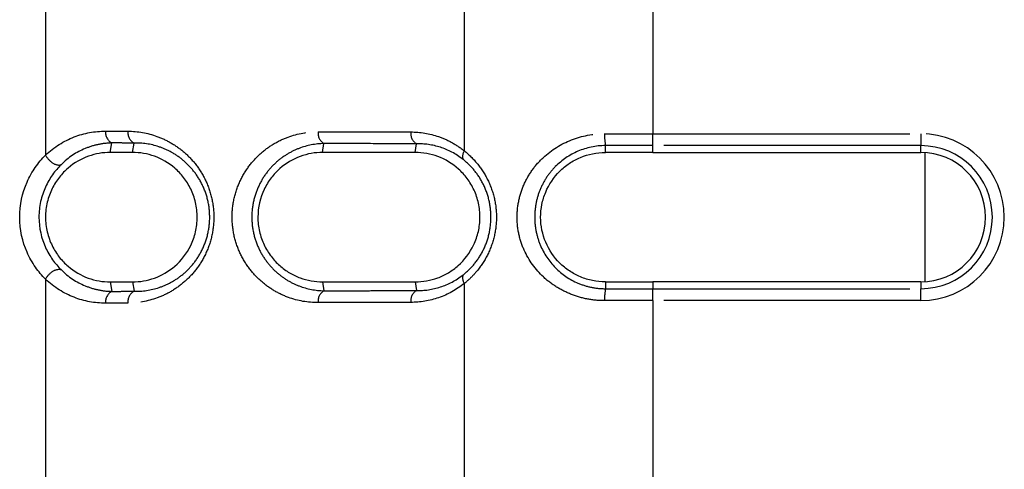
# Model space of a CAD drawing. Extents: x 337 to 3222, y 102 to 2387.
# Drawn here: x 372 to 396, y 1129 to 1140 of the extents above; entities that cross this region are included whole.
import ezdxf

# ---------------------------------------------------------------- set-up
doc = ezdxf.new("R2010")
doc.units = 0
doc.linetypes.add('PHANTOM', pattern=[12.7, 6.35, -1.27, 1.27, -1.27, 1.27, -1.27])
doc.layers.get('0').update_dxf_attribs({"linetype": 'CONTINUOUS'})

msp = doc.modelspace()

# ---------------------------------------------------------------- linework, layer by layer
at = {"color": 8, "linetype": 'PHANTOM'}
for p, q in [((372.327, 1142.534), (372.327, 1136.975)), ((382.681, 1137.081), (382.681, 1142.427)), ((387.344, 1142.003), (387.344, 1137.505)), ((387.344, 1137.505), (393.967, 1137.505)), ((387.344, 1137.21), (387.344, 1137.505)), ((393.967, 1137.505), (393.967, 1137.21)), ((373.927, 1137.042), (373.965, 1137.276)), ((374.477, 1137.042), (374.515, 1137.275)), ((379.177, 1137.042), (379.208, 1137.262)), ((381.467, 1137.042), (381.496, 1137.256)), ((386.167, 1137.042), (386.17, 1137.211)), ((393.967, 1137.21), (387.344, 1137.21)), ((387.344, 1137.042), (387.344, 1137.21)), ((393.967, 1137.042), (393.967, 1137.21)), ((372.327, 1133.909), (372.327, 1128.35)), ((373.927, 1133.842), (373.965, 1133.608)), ((374.477, 1133.842), (374.515, 1133.61)), ((379.177, 1133.842), (379.208, 1133.622)), ((381.467, 1133.842), (381.496, 1133.628)), ((382.681, 1128.457), (382.681, 1133.803)), ((386.167, 1133.842), (386.17, 1133.673)), ((387.344, 1133.842), (387.344, 1133.674)), ((387.344, 1133.379), (387.344, 1133.674)), ((387.344, 1133.674), (393.967, 1133.674)), ((393.967, 1133.842), (393.967, 1133.674)), ((393.967, 1133.379), (393.967, 1133.674)), ((387.344, 1133.379), (387.344, 1128.881)), ((393.967, 1133.379), (387.344, 1133.379))]:
    msp.add_line(p, q, dxfattribs=at)
at = {"color": 7, "linetype": 'CONTINUOUS'}
for p, q in [((387.344, 1137.042), (393.967, 1137.042)), ((394.067, 1137.039), (394.067, 1133.845)), ((393.967, 1133.842), (387.344, 1133.842))]:
    msp.add_line(p, q, dxfattribs=at)
at = {"color": 8, "linetype": 'PHANTOM'}
for centre, radius, start, end in [((374.111, 1137.539), 0.3, 174.418, 240.945), ((374.661, 1137.537), 0.3, 174.338, 240.727), ((379.366, 1137.521), 0.303, 173.6999, 238.6562), ((381.66, 1137.514), 0.306, 173.4224, 237.5187), ((387.375, 1137.446), 1.227, 177.1883, 191.0521), ((393.967, 1135.442), 2.063, 270, 90), ((382.881, 1136.943), 0.244, 145.3065, 197.1572), ((393.967, 1135.442), 1.768, 270, 90), ((382.881, 1133.942), 0.244, 162.8619, 214.7069), ((387.375, 1133.438), 1.227, 168.9384, 182.8019), ((374.111, 1133.345), 0.3, 119.055, 185.582), ((374.661, 1133.347), 0.3, 119.273, 185.662), ((379.366, 1133.363), 0.303, 121.3438, 186.3001), ((381.66, 1133.37), 0.306, 122.4813, 186.5776)]:
    msp.add_arc(centre, radius, start, end, dxfattribs=at)
at = {"color": 7, "linetype": 'CONTINUOUS'}
msp.add_arc((393.967, 1135.442), 1.6, 270, 90, dxfattribs=at)
at = {"color": 8, "linetype": 'PHANTOM'}
for points, knots in [([(372.327, 1136.975), (372.542, 1137.18), (372.78, 1137.326), (373.286, 1137.522), (373.546, 1137.569), (373.812, 1137.568)], [0, 0, 0, 0, 0.5, 0.5, 1, 1, 1, 1]), ([(373.812, 1137.568), (373.859, 1137.568), (373.905, 1137.568), (373.951, 1137.567), (373.998, 1137.567), (374.044, 1137.567), (374.09, 1137.567), (374.181, 1137.567), (374.272, 1137.567), (374.362, 1137.566)], [0, 0, 0, 0, 0.0001867644, 0.0001867644, 0.0001867644, 0.0003735288, 0.0003735288, 0.0003735288, 0.000737728, 0.000737728, 0.000737728, 0.000737728]), ([(374.362, 1137.566), (374.606, 1137.566), (374.846, 1137.524), (375.199, 1137.397), (375.316, 1137.343), (375.54, 1137.213), (375.648, 1137.137), (375.854, 1136.96), (375.953, 1136.857), (376.129, 1136.631), (376.208, 1136.506), (376.342, 1136.229), (376.395, 1136.083), (376.468, 1135.771), (376.488, 1135.608), (376.488, 1135.285), (376.47, 1135.12), (376.398, 1134.81), (376.344, 1134.66), (376.212, 1134.385), (376.132, 1134.258), (375.955, 1134.029), (375.859, 1133.929), (375.653, 1133.751), (375.543, 1133.673), (375.319, 1133.542), (375.204, 1133.489), (374.852, 1133.361), (374.607, 1133.319), (374.362, 1133.318)], [0, 0, 0, 0, 0.125, 0.125, 0.1875, 0.1875, 0.25, 0.25, 0.3125, 0.3125, 0.375, 0.375, 0.4375, 0.4375, 0.5, 0.5, 0.5625, 0.5625, 0.625, 0.625, 0.6875, 0.6875, 0.75, 0.75, 0.8125, 0.8125, 0.875, 0.875, 1, 1, 1, 1]), ([(379.064, 1133.33), (378.813, 1133.329), (378.568, 1133.372), (378.211, 1133.502), (378.093, 1133.558), (377.869, 1133.69), (377.762, 1133.767), (377.558, 1133.945), (377.461, 1134.048), (377.288, 1134.273), (377.211, 1134.397), (377.081, 1134.67), (377.03, 1134.814), (376.959, 1135.12), (376.94, 1135.279), (376.939, 1135.596), (376.958, 1135.757), (377.027, 1136.062), (377.079, 1136.21), (377.208, 1136.481), (377.286, 1136.607), (377.459, 1136.834), (377.554, 1136.935), (377.757, 1137.114), (377.866, 1137.193), (378.091, 1137.325), (378.206, 1137.38), (378.562, 1137.511), (378.813, 1137.555), (379.064, 1137.554)], [0, 0, 0, 0, 0.125, 0.125, 0.1875, 0.1875, 0.25, 0.25, 0.3125, 0.3125, 0.375, 0.375, 0.4375, 0.4375, 0.5, 0.5, 0.5625, 0.5625, 0.625, 0.625, 0.6875, 0.6875, 0.75, 0.75, 0.8125, 0.8125, 0.875, 0.875, 1, 1, 1, 1]), ([(379.064, 1137.554), (379.255, 1137.554), (379.447, 1137.553), (379.639, 1137.553), (379.831, 1137.552), (380.023, 1137.552), (380.216, 1137.552), (380.594, 1137.551), (380.974, 1137.55), (381.357, 1137.549)], [0, 0, 0, 0, 0.000728348, 0.000728348, 0.000728348, 0.001456697, 0.001456697, 0.001456697, 0.002884229, 0.002884229, 0.002884229, 0.002884229]), ([(381.357, 1137.549), (381.59, 1137.549), (381.818, 1137.511), (382.154, 1137.395), (382.265, 1137.347), (382.479, 1137.229), (382.582, 1137.161), (382.681, 1137.081)], [0, 0, 0, 0, 0.5, 0.5, 0.75, 0.75, 1, 1, 1, 1]), ([(386.149, 1133.378), (386.007, 1133.378), (385.868, 1133.391), (385.594, 1133.443), (385.459, 1133.482), (385.201, 1133.582), (385.079, 1133.643), (384.846, 1133.788), (384.736, 1133.872), (384.438, 1134.148), (384.274, 1134.374), (384.104, 1134.75), (384.06, 1134.884), (384, 1135.158), (383.985, 1135.297), (383.985, 1135.579), (384, 1135.722), (384.059, 1135.996), (384.102, 1136.129), (384.216, 1136.383), (384.285, 1136.502), (384.445, 1136.724), (384.537, 1136.827), (384.835, 1137.104), (385.073, 1137.252), (385.585, 1137.452), (385.865, 1137.507), (386.149, 1137.506)], [0, 0, 0, 0, 0.0625, 0.0625, 0.125, 0.125, 0.1875, 0.1875, 0.25, 0.25, 0.375, 0.375, 0.4375, 0.4375, 0.5, 0.5, 0.5625, 0.5625, 0.625, 0.625, 0.6875, 0.6875, 0.75, 0.75, 0.875, 0.875, 1, 1, 1, 1]), ([(386.149, 1137.506), (386.252, 1137.506), (386.355, 1137.506), (386.457, 1137.506), (386.56, 1137.506), (386.662, 1137.505), (386.764, 1137.505), (386.865, 1137.505), (386.966, 1137.505), (387.067, 1137.505), (387.16, 1137.505), (387.252, 1137.505), (387.344, 1137.505)], [0, 0, 0, 0, 0.000309137, 0.000309137, 0.000309137, 0.000615769, 0.000615769, 0.000615769, 0.000919332, 0.000919332, 0.000919332, 0.001195807, 0.001195807, 0.001195807, 0.001195807]), ([(373.965, 1137.276), (373.853, 1137.274), (373.74, 1137.261), (373.52, 1137.215), (373.412, 1137.181), (373.092, 1137.049), (372.891, 1136.921), (372.71, 1136.739)], [0, 0, 0, 0, 0.25, 0.25, 0.5, 0.5, 1, 1, 1, 1]), ([(374.515, 1137.275), (374.514, 1137.275), (374.514, 1137.275), (374.514, 1137.275), (374.424, 1137.275), (374.333, 1137.275), (374.243, 1137.275), (374.197, 1137.276), (374.15, 1137.276), (374.104, 1137.276), (374.058, 1137.276), (374.012, 1137.276), (373.965, 1137.276), (373.965, 1137.276), (373.965, 1137.276), (373.965, 1137.276)], [-0.00000006, -0.00000006, -0.00000006, -0.00000006, 0, 0, 0, 0.0003633334, 0.0003633334, 0.0003633334, 0.000549685, 0.000549685, 0.000549685, 0.0007359768, 0.0007359768, 0.0007359768, 0.0007360368, 0.0007360368, 0.0007360368, 0.0007360368]), ([(374.515, 1133.61), (374.721, 1133.605), (374.93, 1133.635), (375.235, 1133.737), (375.334, 1133.78), (375.53, 1133.887), (375.626, 1133.951), (375.809, 1134.101), (375.895, 1134.187), (376.055, 1134.383), (376.128, 1134.494), (376.25, 1134.737), (376.3, 1134.871), (376.368, 1135.15), (376.386, 1135.299), (376.385, 1135.593), (376.367, 1135.741), (376.298, 1136.021), (376.248, 1136.152), (376.124, 1136.396), (376.052, 1136.504), (375.893, 1136.699), (375.805, 1136.786), (375.623, 1136.936), (375.528, 1136.999), (375.331, 1137.106), (375.23, 1137.149), (374.926, 1137.25), (374.721, 1137.279), (374.515, 1137.275)], [0, 0, 0, 0, 0.125, 0.125, 0.1875, 0.1875, 0.25, 0.25, 0.3125, 0.3125, 0.375, 0.375, 0.4375, 0.4375, 0.5, 0.5, 0.5625, 0.5625, 0.625, 0.625, 0.6875, 0.6875, 0.75, 0.75, 0.8125, 0.8125, 0.875, 0.875, 1, 1, 1, 1]), ([(379.208, 1137.262), (379, 1137.258), (378.793, 1137.217), (378.498, 1137.105), (378.402, 1137.059), (378.216, 1136.947), (378.126, 1136.881), (377.956, 1136.731), (377.876, 1136.646), (377.729, 1136.455), (377.663, 1136.348), (377.551, 1136.115), (377.505, 1135.987), (377.443, 1135.72), (377.426, 1135.578), (377.427, 1135.298), (377.444, 1135.157), (377.507, 1134.89), (377.552, 1134.765), (377.666, 1134.531), (377.732, 1134.426), (377.878, 1134.236), (377.959, 1134.15), (378.129, 1134), (378.219, 1133.936), (378.404, 1133.824), (378.502, 1133.778), (378.796, 1133.666), (379, 1133.627), (379.208, 1133.622)], [0, 0, 0, 0, 0.125, 0.125, 0.1875, 0.1875, 0.25, 0.25, 0.3125, 0.3125, 0.375, 0.375, 0.4375, 0.4375, 0.5, 0.5, 0.5625, 0.5625, 0.625, 0.625, 0.6875, 0.6875, 0.75, 0.75, 0.8125, 0.8125, 0.875, 0.875, 1, 1, 1, 1]), ([(381.496, 1137.256), (381.496, 1137.256), (381.496, 1137.256), (381.496, 1137.256), (381.115, 1137.257), (380.735, 1137.258), (380.358, 1137.259), (380.165, 1137.259), (379.973, 1137.26), (379.781, 1137.26), (379.59, 1137.261), (379.399, 1137.261), (379.208, 1137.262), (379.208, 1137.262), (379.208, 1137.262), (379.208, 1137.262)], [-0.00000006, -0.00000006, -0.00000006, -0.00000006, 0, 0, 0, 0.001424218, 0.001424218, 0.001424218, 0.002150909, 0.002150909, 0.002150909, 0.002877544, 0.002877544, 0.002877544, 0.002877604, 0.002877604, 0.002877604, 0.002877604]), ([(382.648, 1136.871), (382.473, 1137.008), (382.282, 1137.106), (381.893, 1137.232), (381.695, 1137.26), (381.496, 1137.256)], [0, 0, 0, 0, 0.5, 0.5, 1, 1, 1, 1]), ([(382.681, 1137.081), (382.793, 1136.991), (382.899, 1136.887), (383.09, 1136.655), (383.177, 1136.524), (383.32, 1136.243), (383.377, 1136.09), (383.455, 1135.773), (383.475, 1135.61), (383.475, 1135.277), (383.455, 1135.114), (383.378, 1134.796), (383.321, 1134.643), (383.178, 1134.362), (383.091, 1134.23), (382.947, 1134.056), (382.897, 1134.001), (382.792, 1133.897), (382.737, 1133.848), (382.681, 1133.803)], [0, 0, 0, 0, 0.125, 0.125, 0.25, 0.25, 0.375, 0.375, 0.5, 0.5, 0.625, 0.625, 0.75, 0.75, 0.875, 0.875, 0.9375, 0.9375, 1, 1, 1, 1]), ([(386.17, 1137.211), (385.934, 1137.211), (385.699, 1137.161), (385.279, 1136.982), (385.088, 1136.851), (384.851, 1136.611), (384.779, 1136.522), (384.653, 1136.333), (384.6, 1136.232), (384.511, 1136.018), (384.477, 1135.906), (384.432, 1135.676), (384.42, 1135.557), (384.42, 1135.321), (384.432, 1135.205), (384.478, 1134.975), (384.513, 1134.862), (384.645, 1134.544), (384.773, 1134.352), (385.089, 1134.032), (385.279, 1133.902), (385.596, 1133.767), (385.708, 1133.732), (385.936, 1133.686), (386.052, 1133.674), (386.17, 1133.673)], [0, 0, 0, 0, 0.125, 0.125, 0.25, 0.25, 0.3125, 0.3125, 0.375, 0.375, 0.4375, 0.4375, 0.5, 0.5, 0.5625, 0.5625, 0.625, 0.625, 0.75, 0.75, 0.875, 0.875, 0.9375, 0.9375, 1, 1, 1, 1]), ([(387.344, 1137.21), (387.252, 1137.21), (387.161, 1137.21), (387.069, 1137.21), (386.969, 1137.21), (386.869, 1137.21), (386.77, 1137.21), (386.67, 1137.21), (386.57, 1137.21), (386.47, 1137.21), (386.37, 1137.21), (386.27, 1137.21), (386.17, 1137.211), (386.17, 1137.211), (386.17, 1137.211), (386.17, 1137.211)], [0, 0, 0, 0, 0.000275114, 0.000275114, 0.000275114, 0.00057425, 0.00057425, 0.00057425, 0.000874081, 0.000874081, 0.000874081, 0.001174558, 0.001174558, 0.001174558, 0.001174618, 0.001174618, 0.001174618, 0.001174618]), ([(372.327, 1136.975), (372.366, 1136.899), (372.435, 1136.824), (372.583, 1136.733), (372.66, 1136.718), (372.71, 1136.739)], [0, 0, 0, 0, 0.5, 0.5, 1, 1, 1, 1]), ([(382.648, 1134.013), (382.746, 1134.09), (382.837, 1134.178), (383.004, 1134.378), (383.08, 1134.491), (383.204, 1134.737), (383.255, 1134.872), (383.322, 1135.152), (383.339, 1135.296), (383.339, 1135.591), (383.322, 1135.734), (383.254, 1136.014), (383.204, 1136.149), (383.079, 1136.394), (383.003, 1136.508), (382.837, 1136.707), (382.746, 1136.794), (382.648, 1136.871)], [0, 0, 0, 0, 0.125, 0.125, 0.25, 0.25, 0.375, 0.375, 0.5, 0.5, 0.625, 0.625, 0.75, 0.75, 0.875, 0.875, 1, 1, 1, 1]), ([(372.327, 1133.909), (372.366, 1133.985), (372.435, 1134.06), (372.583, 1134.151), (372.66, 1134.166), (372.71, 1134.145)], [0, 0, 0, 0, 0.5, 0.5, 1, 1, 1, 1]), ([(372.71, 1134.145), (372.891, 1133.964), (373.091, 1133.835), (373.412, 1133.703), (373.52, 1133.669), (373.74, 1133.623), (373.853, 1133.61), (373.965, 1133.608)], [0, 0, 0, 0, 0.5, 0.5, 0.75, 0.75, 1, 1, 1, 1]), ([(373.812, 1133.316), (373.546, 1133.315), (373.286, 1133.363), (372.78, 1133.558), (372.542, 1133.704), (372.327, 1133.909)], [0, 0, 0, 0, 0.5, 0.5, 1, 1, 1, 1]), ([(381.496, 1133.628), (381.695, 1133.624), (381.895, 1133.652), (382.286, 1133.78), (382.473, 1133.876), (382.648, 1134.013)], [0, 0, 0, 0, 0.5, 0.5, 1, 1, 1, 1]), ([(382.681, 1133.803), (382.483, 1133.644), (382.27, 1133.529), (381.821, 1133.373), (381.589, 1133.335), (381.357, 1133.335)], [0, 0, 0, 0, 0.5, 0.5, 1, 1, 1, 1]), ([(386.17, 1133.673), (386.17, 1133.673), (386.17, 1133.673), (386.17, 1133.673), (386.27, 1133.674), (386.37, 1133.674), (386.47, 1133.674), (386.569, 1133.674), (386.669, 1133.674), (386.769, 1133.674), (386.868, 1133.674), (386.968, 1133.674), (387.067, 1133.674), (387.159, 1133.674), (387.252, 1133.674), (387.344, 1133.674)], [-0.00000006, -0.00000006, -0.00000006, -0.00000006, 0, 0, 0, 0.000299848, 0.000299848, 0.000299848, 0.000599055, 0.000599055, 0.000599055, 0.000897571, 0.000897571, 0.000897571, 0.001174462, 0.001174462, 0.001174462, 0.001174462]), ([(373.965, 1133.608), (373.965, 1133.608), (373.965, 1133.608), (373.965, 1133.608), (374.055, 1133.608), (374.146, 1133.608), (374.236, 1133.609), (374.282, 1133.609), (374.329, 1133.609), (374.375, 1133.609), (374.422, 1133.609), (374.468, 1133.609), (374.514, 1133.61), (374.514, 1133.61), (374.514, 1133.61), (374.515, 1133.61)], [-0.00000006, -0.00000006, -0.00000006, -0.00000006, 0, 0, 0, 0.0003633364, 0.0003633364, 0.0003633364, 0.0005496867, 0.0005496867, 0.0005496867, 0.0007359768, 0.0007359768, 0.0007359768, 0.0007360368, 0.0007360368, 0.0007360368, 0.0007360368]), ([(379.208, 1133.622), (379.208, 1133.622), (379.208, 1133.622), (379.208, 1133.622), (379.582, 1133.623), (379.957, 1133.624), (380.334, 1133.625), (380.527, 1133.626), (380.72, 1133.626), (380.914, 1133.626), (381.107, 1133.627), (381.301, 1133.627), (381.496, 1133.628), (381.496, 1133.628), (381.496, 1133.628), (381.496, 1133.628)], [-0.00000006, -0.00000006, -0.00000006, -0.00000006, 0, 0, 0, 0.001424251, 0.001424251, 0.001424251, 0.002150929, 0.002150929, 0.002150929, 0.002877544, 0.002877544, 0.002877544, 0.002877604, 0.002877604, 0.002877604, 0.002877604]), ([(374.362, 1133.318), (374.316, 1133.318), (374.269, 1133.318), (374.223, 1133.317), (374.176, 1133.317), (374.13, 1133.317), (374.084, 1133.317), (373.993, 1133.317), (373.903, 1133.316), (373.812, 1133.316)], [0, 0, 0, 0, 0.0001867634, 0.0001867634, 0.0001867634, 0.0003735268, 0.0003735268, 0.0003735268, 0.000737728, 0.000737728, 0.000737728, 0.000737728]), ([(381.357, 1133.335), (381.162, 1133.334), (380.967, 1133.334), (380.773, 1133.334), (380.579, 1133.333), (380.386, 1133.333), (380.193, 1133.332), (379.815, 1133.332), (379.439, 1133.331), (379.064, 1133.33)], [0, 0, 0, 0, 0.000728337, 0.000728337, 0.000728337, 0.001456674, 0.001456674, 0.001456674, 0.002884229, 0.002884229, 0.002884229, 0.002884229]), ([(387.344, 1133.379), (387.251, 1133.379), (387.158, 1133.379), (387.066, 1133.379), (386.965, 1133.379), (386.864, 1133.379), (386.763, 1133.379), (386.661, 1133.379), (386.559, 1133.379), (386.457, 1133.379), (386.354, 1133.378), (386.251, 1133.378), (386.149, 1133.378)], [0, 0, 0, 0, 0.000278341, 0.000278341, 0.000278341, 0.000581366, 0.000581366, 0.000581366, 0.000887446, 0.000887446, 0.000887446, 0.001196021, 0.001196021, 0.001196021, 0.001196021])]:
    msp.add_open_spline(points, degree=3, knots=knots, dxfattribs=at)
at = {"color": 7, "linetype": 'CONTINUOUS'}
for points, knots in [([(372.327, 1133.909), (372.237, 1133.999), (372.153, 1134.098), (371.999, 1134.319), (371.929, 1134.443), (371.755, 1134.837), (371.689, 1135.137), (371.688, 1135.741), (371.754, 1136.044), (371.927, 1136.438), (371.997, 1136.562), (372.152, 1136.785), (372.237, 1136.885), (372.327, 1136.975)], [0, 0, 0, 0, 0.125, 0.125, 0.25, 0.25, 0.5, 0.5, 0.75, 0.75, 0.875, 0.875, 1, 1, 1, 1]), ([(373.927, 1137.042), (373.742, 1137.042), (373.562, 1137.011), (373.21, 1136.885), (373.039, 1136.788), (372.809, 1136.591), (372.735, 1136.515), (372.602, 1136.346), (372.542, 1136.252), (372.44, 1136.044), (372.399, 1135.932), (372.342, 1135.694), (372.327, 1135.57), (372.327, 1135.321), (372.342, 1135.194), (372.397, 1134.957), (372.439, 1134.843), (372.54, 1134.636), (372.601, 1134.54), (372.734, 1134.371), (372.806, 1134.296), (373.037, 1134.097), (373.206, 1134.001), (373.558, 1133.874), (373.742, 1133.842), (373.927, 1133.842)], [0, 0, 0, 0, 0.125, 0.125, 0.25, 0.25, 0.3125, 0.3125, 0.375, 0.375, 0.4375, 0.4375, 0.5, 0.5, 0.5625, 0.5625, 0.625, 0.625, 0.6875, 0.6875, 0.75, 0.75, 0.875, 0.875, 1, 1, 1, 1]), ([(374.477, 1133.842), (374.66, 1133.842), (374.841, 1133.873), (375.196, 1134), (375.367, 1134.096), (375.677, 1134.364), (375.816, 1134.536), (375.967, 1134.847), (376.007, 1134.958), (376.062, 1135.195), (376.077, 1135.317), (376.077, 1135.562), (376.063, 1135.687), (376.008, 1135.922), (375.967, 1136.035), (375.867, 1136.242), (375.807, 1136.339), (375.674, 1136.509), (375.601, 1136.585), (375.368, 1136.787), (375.198, 1136.883), (374.844, 1137.011), (374.66, 1137.042), (374.477, 1137.042)], [0, 0, 0, 0, 0.125, 0.125, 0.25, 0.25, 0.375, 0.375, 0.4375, 0.4375, 0.5, 0.5, 0.5625, 0.5625, 0.625, 0.625, 0.6875, 0.6875, 0.75, 0.75, 0.875, 0.875, 1, 1, 1, 1]), ([(379.177, 1137.042), (378.988, 1137.042), (378.803, 1137.01), (378.442, 1136.876), (378.273, 1136.778), (378.041, 1136.574), (377.969, 1136.497), (377.839, 1136.326), (377.78, 1136.231), (377.634, 1135.923), (377.577, 1135.686), (377.577, 1135.324), (377.591, 1135.203), (377.643, 1134.972), (377.682, 1134.86), (377.779, 1134.655), (377.838, 1134.56), (377.968, 1134.388), (378.04, 1134.312), (378.193, 1134.176), (378.275, 1134.117), (378.444, 1134.017), (378.531, 1133.975), (378.8, 1133.875), (378.988, 1133.842), (379.177, 1133.842)], [0, 0, 0, 0, 0.125, 0.125, 0.25, 0.25, 0.3125, 0.3125, 0.375, 0.375, 0.5, 0.5, 0.5625, 0.5625, 0.625, 0.625, 0.6875, 0.6875, 0.75, 0.75, 0.8125, 0.8125, 0.875, 0.875, 1, 1, 1, 1]), ([(381.467, 1133.842), (381.657, 1133.842), (381.842, 1133.875), (382.113, 1133.975), (382.202, 1134.017), (382.373, 1134.119), (382.454, 1134.178), (382.686, 1134.384), (382.82, 1134.558), (382.964, 1134.866), (383.001, 1134.973), (383.053, 1135.199), (383.067, 1135.318), (383.068, 1135.553), (383.055, 1135.672), (383.005, 1135.9), (382.968, 1136.008), (382.873, 1136.215), (382.816, 1136.31), (382.687, 1136.484), (382.614, 1136.563), (382.383, 1136.77), (382.209, 1136.873), (381.847, 1137.008), (381.657, 1137.042), (381.467, 1137.042)], [0, 0, 0, 0, 0.125, 0.125, 0.1875, 0.1875, 0.25, 0.25, 0.375, 0.375, 0.4375, 0.4375, 0.5, 0.5, 0.5625, 0.5625, 0.625, 0.625, 0.6875, 0.6875, 0.75, 0.75, 0.875, 0.875, 1, 1, 1, 1]), ([(386.167, 1133.842), (386.06, 1133.842), (385.955, 1133.853), (385.749, 1133.894), (385.647, 1133.925), (385.455, 1134.006), (385.364, 1134.055), (385.192, 1134.17), (385.111, 1134.236), (384.893, 1134.453), (384.774, 1134.629), (384.612, 1135.013), (384.568, 1135.227), (384.567, 1135.545), (384.578, 1135.654), (384.62, 1135.862), (384.651, 1135.962), (384.773, 1136.255), (384.891, 1136.429), (385.11, 1136.648), (385.19, 1136.713), (385.362, 1136.828), (385.454, 1136.878), (385.742, 1136.998), (385.953, 1137.042), (386.167, 1137.042)], [0, 0, 0, 0, 0.0625, 0.0625, 0.125, 0.125, 0.1875, 0.1875, 0.25, 0.25, 0.375, 0.375, 0.5, 0.5, 0.5625, 0.5625, 0.625, 0.625, 0.75, 0.75, 0.8125, 0.8125, 0.875, 0.875, 1, 1, 1, 1]), ([(387.344, 1137.042), (387.246, 1137.042), (387.049, 1137.042), (386.755, 1137.042), (386.5, 1137.042), (386.305, 1137.042), (386.207, 1137.042), (386.167, 1137.042)], [0, 0, 0, 0, 0.250021, 0.499954, 0.749847, 0.89886, 1, 1, 1, 1]), ([(372.71, 1136.739), (372.637, 1136.665), (372.566, 1136.584), (372.436, 1136.399), (372.376, 1136.297), (372.275, 1136.075), (372.233, 1135.954), (372.178, 1135.703), (372.163, 1135.57), (372.163, 1135.177), (372.225, 1134.917), (372.377, 1134.585), (372.437, 1134.482), (372.567, 1134.3), (372.637, 1134.219), (372.71, 1134.145)], [0, 0, 0, 0, 0.125, 0.125, 0.25, 0.25, 0.375, 0.375, 0.5, 0.5, 0.75, 0.75, 0.875, 0.875, 1, 1, 1, 1])]:
    msp.add_open_spline(points, degree=3, knots=knots, dxfattribs=at)
for points in [[(374.477, 1137.042), (374.293, 1137.042), (374.11, 1137.042), (373.927, 1137.042)], [(381.467, 1137.042), (380.695, 1137.042), (379.932, 1137.042), (379.177, 1137.042)], [(373.927, 1133.842), (374.11, 1133.842), (374.293, 1133.842), (374.477, 1133.842)], [(379.177, 1133.842), (379.932, 1133.842), (380.695, 1133.842), (381.467, 1133.842)], [(386.167, 1133.842), (386.559, 1133.842), (386.951, 1133.842), (387.344, 1133.842)]]:
    msp.add_open_spline(points, degree=3, dxfattribs=at)

doc.saveas('drawing.dxf')
